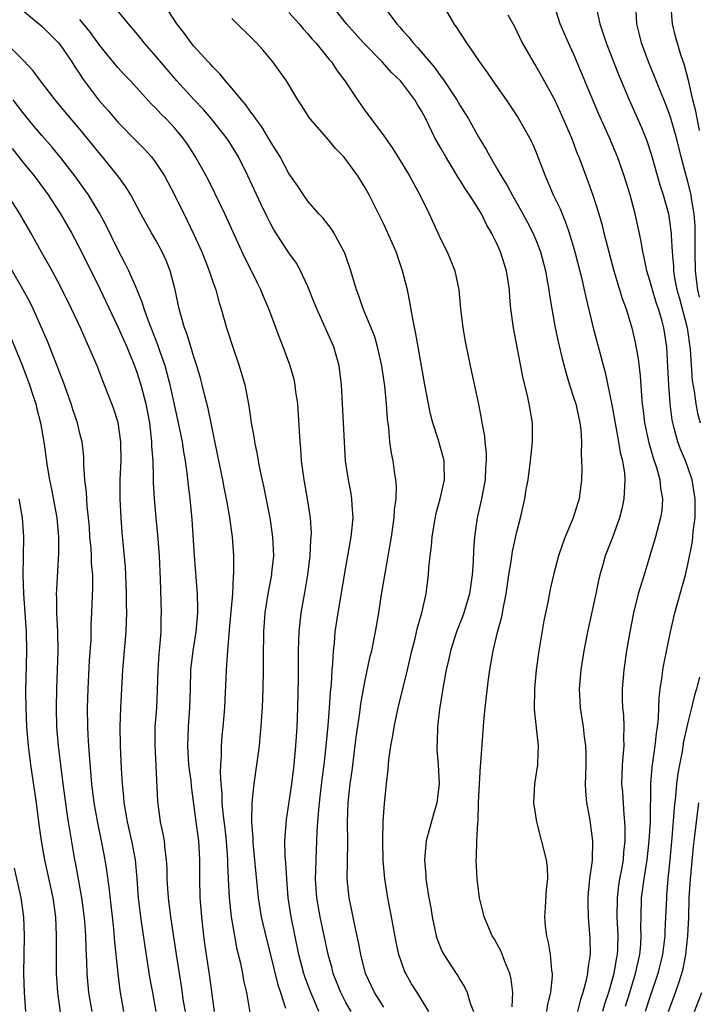
# Model space of a CAD drawing. Units: inches. Extents: x 2631000 to 2634000, y 1479000 to 1482000.
# Drawn here: x 2632005 to 2632076, y 1479410 to 1479513 of the extents above; entities that cross this region are included whole.
import ezdxf

# ---------------------------------------------------------------- set-up
doc = ezdxf.new("R2010")
doc.units = ezdxf.units.IN
doc.header["$MEASUREMENT"] = 0
doc.layers.add('LD26311479_2ft', color=224, linetype='Continuous')

msp = doc.modelspace()

# ---------------------------------------------------------------- linework, layer by layer
at = {"layer": 'LD26311479_2ft'}
for points, elevation in [([(2632005, 1479514.43), (2632007, 1479512.76), (2632008.76, 1479511), (2632009, 1479510.71), (2632009.69, 1479509.69), (2632010.17, 1479509), (2632010.48, 1479508.48), (2632011, 1479507.71), (2632011.27, 1479507.27), (2632012.98, 1479505), (2632013.93, 1479503.93), (2632015, 1479502.66), (2632017, 1479500.62), (2632017.81, 1479499.81), (2632018.54, 1479499), (2632019, 1479498.39), (2632019.9, 1479497), (2632021, 1479494.94), (2632022.31, 1479492.31), (2632023, 1479490.83), (2632023.83, 1479489), (2632024.63, 1479487), (2632025, 1479485.86), (2632025.3, 1479485), (2632025.65, 1479483.65), (2632025.87, 1479483), (2632026.45, 1479481), (2632026.59, 1479480.59), (2632027.07, 1479479.07), (2632027.77, 1479477), (2632028.35, 1479475), (2632028.8, 1479472.8), (2632029.05, 1479471), (2632029.34, 1479469.34), (2632029.38, 1479469), (2632029.66, 1479467.66), (2632029.76, 1479467), (2632029.95, 1479466.05), (2632030.33, 1479464.33), (2632030.99, 1479461), (2632031.26, 1479459.26), (2632031.29, 1479459), (2632031.37, 1479457), (2632031.19, 1479455.19), (2632031.17, 1479455), (2632030.8, 1479453), (2632030.48, 1479451), (2632030.33, 1479449), (2632030.29, 1479446.29), (2632030.3, 1479445), (2632030.27, 1479443), (2632030.19, 1479441), (2632030.12, 1479440.12), (2632030.06, 1479439), (2632029.94, 1479437.94), (2632029.86, 1479437), (2632029.59, 1479435), (2632029.3, 1479433), (2632029.09, 1479431), (2632029.07, 1479429), (2632029.2, 1479427.2), (2632029.21, 1479426.79), (2632029.51, 1479423.51), (2632029.78, 1479421), (2632030.1, 1479419), (2632030.64, 1479416.64), (2632031, 1479415.25), (2632031.84, 1479411.84), (2632032.13, 1479411), (2632032.64, 1479409.36)], 9480), ([(2632039.55, 1479409), (2632039, 1479409.97), (2632038.47, 1479411), (2632037.68, 1479413), (2632037.55, 1479413.55), (2632037.13, 1479415), (2632036.29, 1479419), (2632035.94, 1479421), (2632035.81, 1479423), (2632035.85, 1479423.85), (2632035.86, 1479425), (2632035.97, 1479427.97), (2632036.04, 1479429), (2632036.13, 1479429.87), (2632036.21, 1479431), (2632036.51, 1479433.49), (2632036.72, 1479435), (2632036.94, 1479436.94), (2632037.14, 1479439.14), (2632037.29, 1479441), (2632037.39, 1479442.61), (2632037.48, 1479443.48), (2632037.56, 1479445), (2632037.63, 1479445.63), (2632037.69, 1479447), (2632037.79, 1479447.79), (2632037.89, 1479449), (2632038.18, 1479451), (2632039, 1479455.81), (2632039.57, 1479459), (2632039.64, 1479459.64), (2632039.76, 1479461), (2632039.66, 1479462.34), (2632039.64, 1479463), (2632039.56, 1479463.56), (2632039.28, 1479465), (2632038.97, 1479467), (2632038.84, 1479469), (2632038.76, 1479471), (2632038.54, 1479475), (2632038.31, 1479477), (2632037.72, 1479479), (2632035.94, 1479483), (2632035.68, 1479483.68), (2632035, 1479485.34), (2632034.23, 1479487), (2632033.8, 1479487.8), (2632033, 1479488.91), (2632031.4, 1479491.4), (2632031, 1479492.12), (2632030.7, 1479492.7), (2632030.05, 1479494.05), (2632028.69, 1479497), (2632027.7, 1479499), (2632026.67, 1479500.67), (2632026.45, 1479501), (2632024.86, 1479503), (2632024, 1479504), (2632023, 1479505.06), (2632021.22, 1479507), (2632020.19, 1479508.19), (2632019, 1479509.6), (2632017.77, 1479511), (2632017.44, 1479511.44), (2632016.53, 1479512.53), (2632016.11, 1479513), (2632014.46, 1479515)], 9476), ([(2632043, 1479409.47), (2632042.03, 1479411), (2632041.06, 1479413), (2632040.56, 1479415), (2632040.33, 1479416.33), (2632039.94, 1479418.06), (2632039.64, 1479419.64), (2632039.34, 1479421), (2632039.15, 1479423), (2632039.21, 1479426.79), (2632039.18, 1479429), (2632039.24, 1479431), (2632039.46, 1479433), (2632039.66, 1479434.34), (2632040.1, 1479437.89), (2632040.48, 1479440.48), (2632040.59, 1479441.41), (2632041, 1479443.72), (2632041.57, 1479446.43), (2632041.72, 1479447), (2632041.91, 1479447.91), (2632042.12, 1479449), (2632042.47, 1479451), (2632042.73, 1479452.73), (2632043.12, 1479455.12), (2632043.82, 1479459), (2632044.1, 1479461), (2632044.13, 1479461.87), (2632044.28, 1479463), (2632044.32, 1479464.32), (2632044.26, 1479465), (2632044.12, 1479465.88), (2632043.98, 1479467), (2632043.81, 1479467.81), (2632043.64, 1479469), (2632043.51, 1479470.49), (2632043.38, 1479471.38), (2632043.27, 1479473), (2632043.09, 1479474.91), (2632043, 1479475.56), (2632042.79, 1479477), (2632042.34, 1479479), (2632042.04, 1479480.04), (2632041.67, 1479481), (2632040.83, 1479483), (2632040.37, 1479484.37), (2632040.12, 1479485), (2632039.54, 1479487), (2632038.88, 1479488.88), (2632038.83, 1479489), (2632037.73, 1479491), (2632037.45, 1479491.45), (2632036.57, 1479492.57), (2632036.16, 1479493), (2632035, 1479494.35), (2632034.53, 1479495), (2632033.93, 1479495.93), (2632033, 1479497.27), (2632032.08, 1479499), (2632031.68, 1479499.68), (2632031, 1479500.74), (2632030.16, 1479502.16), (2632029.52, 1479503), (2632029.33, 1479503.33), (2632029, 1479503.73), (2632028.47, 1479504.47), (2632028, 1479505), (2632027, 1479506.25), (2632026.34, 1479507), (2632025.75, 1479507.75), (2632025, 1479508.47), (2632024.76, 1479508.76), (2632024.52, 1479509), (2632023, 1479510.68), (2632022.73, 1479511), (2632022.01, 1479512.01), (2632021.22, 1479513), (2632019.92, 1479515)], 9474), ([(2632056.49, 1479409.51), (2632056.59, 1479411), (2632056.41, 1479412.41), (2632056.25, 1479413), (2632055.73, 1479414.27), (2632055.34, 1479415.34), (2632054.64, 1479416.64), (2632054.4, 1479417), (2632053.93, 1479418.08), (2632053.54, 1479419), (2632053.45, 1479419.45), (2632053.07, 1479421), (2632053, 1479421.51), (2632052.82, 1479423), (2632052.72, 1479425), (2632052.75, 1479425.25), (2632052.8, 1479427), (2632052.89, 1479428.89), (2632052.92, 1479429.08), (2632052.97, 1479431), (2632053.05, 1479433), (2632053.16, 1479434.84), (2632053.2, 1479435.19), (2632053.53, 1479439.53), (2632053.67, 1479441), (2632054.02, 1479444.02), (2632054.15, 1479445), (2632054.49, 1479447), (2632054.95, 1479448.95), (2632055.42, 1479450.58), (2632055.59, 1479451.59), (2632055.88, 1479453), (2632056.16, 1479455), (2632056.4, 1479456.4), (2632056.54, 1479457.46), (2632057, 1479459.54), (2632057.38, 1479461), (2632057.83, 1479463), (2632057.98, 1479463.98), (2632058.17, 1479465), (2632058.44, 1479467), (2632058.66, 1479469), (2632058.65, 1479471), (2632058.39, 1479472.39), (2632058.31, 1479473), (2632058.13, 1479473.87), (2632057.67, 1479475.67), (2632056.64, 1479481), (2632056.38, 1479483), (2632056.25, 1479484.25), (2632056.21, 1479485), (2632056.09, 1479485.91), (2632055.91, 1479487), (2632055.29, 1479489), (2632055, 1479489.65), (2632054.34, 1479491), (2632053.83, 1479491.83), (2632053.27, 1479493), (2632053, 1479493.46), (2632052.02, 1479495), (2632051.6, 1479495.6), (2632051, 1479496.58), (2632050.83, 1479496.83), (2632050.33, 1479497.67), (2632049.51, 1479499), (2632049, 1479499.91), (2632048.6, 1479500.6), (2632048.38, 1479501), (2632047.4, 1479503), (2632047, 1479503.77), (2632046.53, 1479504.53), (2632046.26, 1479505), (2632045, 1479506.7), (2632044.75, 1479507), (2632043.85, 1479507.85), (2632042.83, 1479509), (2632040.87, 1479511), (2632039.07, 1479513), (2632037.49, 1479515)], 9468), ([(2632042.87, 1479515), (2632044.37, 1479513), (2632044.68, 1479512.68), (2632045, 1479512.29), (2632045.62, 1479511.62), (2632046.08, 1479511), (2632046.54, 1479510.54), (2632048.37, 1479508.37), (2632049, 1479507.47), (2632049.22, 1479507.22), (2632050.68, 1479505), (2632051, 1479504.44), (2632051.91, 1479503), (2632053, 1479501.05), (2632053.78, 1479499.78), (2632054.18, 1479499), (2632055, 1479497.61), (2632055.34, 1479497), (2632055.99, 1479495.99), (2632056.49, 1479495), (2632057.63, 1479493), (2632058.11, 1479492.11), (2632058.69, 1479491), (2632059, 1479490.27), (2632059.49, 1479489), (2632060, 1479487), (2632060.23, 1479485.77), (2632060.36, 1479485), (2632060.43, 1479484.43), (2632060.67, 1479483), (2632061.04, 1479481), (2632061.39, 1479479.39), (2632061.76, 1479477.76), (2632062.18, 1479476.18), (2632062.54, 1479475), (2632063, 1479473.61), (2632063.19, 1479473), (2632063.64, 1479471), (2632063.74, 1479470.26), (2632063.81, 1479469), (2632063.75, 1479467.75), (2632063.81, 1479467), (2632063.83, 1479466.17), (2632063.79, 1479465), (2632063.57, 1479463), (2632063.42, 1479462.58), (2632062.94, 1479461), (2632062.09, 1479459), (2632061.79, 1479458.21), (2632061.37, 1479457), (2632060.85, 1479455), (2632060.52, 1479453.48), (2632060.28, 1479452.28), (2632059.84, 1479450.16), (2632059.32, 1479447), (2632059.04, 1479445), (2632058.84, 1479443), (2632058.81, 1479440.81), (2632059.23, 1479437), (2632059.17, 1479435.17), (2632059.18, 1479435), (2632058.87, 1479433), (2632058.76, 1479431), (2632059.05, 1479429), (2632060.07, 1479425), (2632060.17, 1479424.17), (2632060.23, 1479423), (2632060.09, 1479421.91), (2632059.98, 1479419.98), (2632059.91, 1479419), (2632059.99, 1479418.01), (2632060.11, 1479417), (2632060.29, 1479416.29), (2632060.5, 1479415), (2632060.65, 1479413.35), (2632060.71, 1479413), (2632060.72, 1479412.72), (2632060.55, 1479411), (2632060.22, 1479409.78), (2632060.1, 1479409)], 9466), ([(2632049, 1479515.36), (2632050.37, 1479513), (2632050.64, 1479512.64), (2632051.7, 1479511), (2632053.06, 1479509), (2632053.88, 1479507.88), (2632054.46, 1479507), (2632055.87, 1479505), (2632057.13, 1479503.13), (2632058.34, 1479501), (2632058.56, 1479500.56), (2632059, 1479499.56), (2632059.22, 1479499), (2632059.96, 1479497), (2632060.28, 1479496.28), (2632060.83, 1479495), (2632061.54, 1479493.54), (2632061.75, 1479493), (2632062.13, 1479492.13), (2632062.52, 1479491), (2632063.1, 1479489), (2632063.83, 1479486.17), (2632064.09, 1479485), (2632064.24, 1479484.24), (2632065, 1479481.13), (2632066.29, 1479476.29), (2632067, 1479472.9), (2632067.71, 1479469), (2632067.88, 1479467.88), (2632068.11, 1479467), (2632068.31, 1479465.69), (2632068.37, 1479465), (2632068.31, 1479464.31), (2632068.27, 1479463), (2632068.06, 1479461.94), (2632067.81, 1479461), (2632067.06, 1479458.94), (2632066.3, 1479457), (2632066.05, 1479456.05), (2632065.74, 1479455), (2632065.59, 1479454.41), (2632065.31, 1479453), (2632064.44, 1479449), (2632064.06, 1479447), (2632063.72, 1479445), (2632063.56, 1479443), (2632063.66, 1479441), (2632063.97, 1479439), (2632064.08, 1479437.92), (2632064.22, 1479437), (2632064.24, 1479436.24), (2632064.24, 1479435), (2632064.22, 1479433.78), (2632064.18, 1479433), (2632064.21, 1479432.21), (2632064.33, 1479431), (2632064.63, 1479429.37), (2632064.97, 1479427), (2632064.92, 1479424.92), (2632064.66, 1479423), (2632064.49, 1479421.51), (2632064.45, 1479421), (2632064.45, 1479420.45), (2632064.49, 1479419), (2632064.69, 1479416.69), (2632064.71, 1479415), (2632064.46, 1479413.54), (2632064.44, 1479413), (2632064.3, 1479412.3), (2632063.95, 1479411), (2632063.71, 1479410.29), (2632063.37, 1479409)], 9464), ([(2632068.44, 1479409.56), (2632068.9, 1479411), (2632069.5, 1479413), (2632069.93, 1479415), (2632070.03, 1479416.03), (2632070.09, 1479417), (2632070.06, 1479417.94), (2632070.07, 1479419), (2632070.13, 1479421), (2632070.39, 1479423), (2632070.71, 1479425), (2632070.94, 1479427), (2632071.05, 1479429), (2632071.11, 1479433), (2632071.25, 1479434.75), (2632071.57, 1479437), (2632071.7, 1479438.3), (2632071.81, 1479439), (2632071.92, 1479439.92), (2632071.97, 1479442.03), (2632072.09, 1479443), (2632072.29, 1479444.29), (2632072.37, 1479445), (2632072.46, 1479445.54), (2632073.16, 1479449), (2632073.62, 1479451), (2632074.73, 1479455), (2632075, 1479456.09), (2632075.49, 1479458.51), (2632075.55, 1479459.55), (2632075.75, 1479461), (2632075.78, 1479462.22), (2632075.77, 1479463), (2632075.44, 1479465), (2632075, 1479466.33), (2632074.74, 1479467), (2632074.22, 1479468.22), (2632073.94, 1479469), (2632073.57, 1479470.43), (2632073.4, 1479471), (2632073.33, 1479471.33), (2632073.13, 1479473), (2632073, 1479475), (2632072.9, 1479476.9), (2632072.77, 1479479), (2632072.47, 1479481), (2632072.29, 1479481.71), (2632071.91, 1479483), (2632071.67, 1479483.67), (2632071.26, 1479485), (2632071, 1479486), (2632070.68, 1479487), (2632070.41, 1479488.41), (2632070.25, 1479489), (2632070.09, 1479490.09), (2632069.73, 1479491.73), (2632069.44, 1479493), (2632068.91, 1479495), (2632068.29, 1479497), (2632067.59, 1479499), (2632066.75, 1479501), (2632065.59, 1479503.59), (2632063, 1479509.78), (2632062.42, 1479511), (2632061.57, 1479513), (2632060.93, 1479515)], 9460), ([(2632065.38, 1479514.62), (2632065.73, 1479513), (2632066.06, 1479512.06), (2632066.38, 1479511), (2632067.69, 1479507.69), (2632068.8, 1479505), (2632070.1, 1479502.1), (2632070.68, 1479500.68), (2632071.18, 1479499.18), (2632072.06, 1479496.06), (2632072.4, 1479495), (2632072.95, 1479493), (2632073.21, 1479491.22), (2632073.23, 1479491), (2632073.24, 1479490.76), (2632073.34, 1479489), (2632073.47, 1479487.47), (2632073.49, 1479487), (2632073.57, 1479486.43), (2632073.85, 1479485), (2632074.11, 1479484.11), (2632074.92, 1479481), (2632075.24, 1479478.76), (2632075.45, 1479475.45), (2632075.67, 1479474.33), (2632075.84, 1479473), (2632076.02, 1479472.02), (2632076.28, 1479471)], 9458), ([(2632076.22, 1479484.22), (2632076.04, 1479485), (2632075.89, 1479486.11), (2632075.81, 1479487), (2632075.77, 1479489), (2632075.78, 1479491), (2632075.76, 1479491.76), (2632075.66, 1479493), (2632075.38, 1479494.62), (2632075.33, 1479495), (2632075, 1479496.38), (2632074.28, 1479499), (2632073.79, 1479501), (2632073.18, 1479503.18), (2632073, 1479503.68), (2632072.63, 1479504.63), (2632072.1, 1479505.9), (2632071.48, 1479507.48), (2632070.85, 1479509), (2632070.1, 1479511), (2632069.9, 1479511.9), (2632069.61, 1479513), (2632069.52, 1479515)], 9456), ([(2632076.23, 1479501.77), (2632075.83, 1479503.83), (2632075.53, 1479505), (2632075.08, 1479506.92), (2632075.06, 1479507.06), (2632074.65, 1479508.65), (2632074.26, 1479509.74), (2632073.69, 1479511.69), (2632073.37, 1479513), (2632073.23, 1479514.77)], 9454), ([(2632036.16, 1479409), (2632035.56, 1479410.44), (2632035.31, 1479411), (2632034.67, 1479412.67), (2632034.57, 1479413), (2632034.05, 1479415), (2632033.24, 1479419), (2632032.94, 1479421), (2632032.77, 1479423), (2632032.68, 1479424.68), (2632032.61, 1479425.39), (2632032.59, 1479427), (2632032.75, 1479429.25), (2632033, 1479430.83), (2632033.31, 1479433), (2632033.56, 1479435), (2632033.75, 1479437), (2632033.87, 1479439), (2632033.95, 1479441), (2632034, 1479444), (2632034.01, 1479447), (2632034.05, 1479448.05), (2632034.07, 1479449), (2632034.29, 1479451), (2632034.7, 1479453.3), (2632034.98, 1479455), (2632035.23, 1479457), (2632035.32, 1479458.68), (2632035.36, 1479459), (2632035.37, 1479459.37), (2632035.29, 1479461), (2632034.97, 1479463), (2632034.61, 1479465), (2632034.34, 1479467), (2632034.26, 1479468.26), (2632034.18, 1479469), (2632033.93, 1479473), (2632033.75, 1479474.25), (2632033.67, 1479475), (2632033.56, 1479475.56), (2632033.14, 1479477), (2632032.39, 1479479), (2632032, 1479480), (2632030.88, 1479483), (2632030.32, 1479484.32), (2632030.06, 1479485), (2632029.7, 1479485.7), (2632029.07, 1479487), (2632028.38, 1479488.38), (2632026.25, 1479493), (2632025.2, 1479495.2), (2632024.54, 1479496.54), (2632024.29, 1479497), (2632023.18, 1479499), (2632022.33, 1479500.33), (2632021.85, 1479501), (2632021, 1479502.03), (2632020.08, 1479503), (2632019.53, 1479503.53), (2632019, 1479504.13), (2632018.56, 1479504.56), (2632016.33, 1479507), (2632015.67, 1479507.67), (2632015, 1479508.42), (2632013.83, 1479509.83), (2632013, 1479510.89), (2632012.11, 1479512.11), (2632011, 1479513.46)], 9478), ([(2632047.75, 1479409), (2632046.49, 1479411), (2632045.92, 1479411.92), (2632045.3, 1479413), (2632045.2, 1479413.2), (2632044.58, 1479415), (2632044.3, 1479416.3), (2632043.81, 1479419), (2632043.42, 1479421), (2632043.1, 1479423), (2632042.93, 1479424.93), (2632042.88, 1479427), (2632042.94, 1479429.06), (2632043.08, 1479430.92), (2632043.28, 1479433), (2632043.46, 1479434.54), (2632043.51, 1479435.51), (2632043.73, 1479437), (2632043.94, 1479438.06), (2632044.07, 1479439), (2632044.5, 1479441), (2632045.48, 1479445), (2632045.94, 1479447), (2632046.28, 1479448.28), (2632046.54, 1479449.46), (2632047, 1479451), (2632047.44, 1479453), (2632047.68, 1479455), (2632047.72, 1479455.72), (2632047.86, 1479457), (2632048, 1479458), (2632048.09, 1479459), (2632048.3, 1479460.3), (2632048.51, 1479461.49), (2632048.92, 1479463), (2632049.39, 1479465), (2632049.35, 1479466.65), (2632049.35, 1479467), (2632049.29, 1479467.29), (2632048.73, 1479469.27), (2632048.17, 1479471), (2632047.92, 1479471.92), (2632047.69, 1479473), (2632047.32, 1479475), (2632046.61, 1479479), (2632046.38, 1479480.38), (2632046.04, 1479481.96), (2632045.75, 1479483.75), (2632045.47, 1479485), (2632044.97, 1479487), (2632044.3, 1479489), (2632043.29, 1479491.29), (2632043, 1479491.91), (2632041.92, 1479494.08), (2632041.45, 1479495), (2632041, 1479495.8), (2632040.25, 1479497), (2632039, 1479498.74), (2632038.78, 1479499), (2632037.9, 1479499.9), (2632037, 1479501), (2632035.26, 1479503), (2632035.15, 1479503.15), (2632034.37, 1479504.37), (2632033.93, 1479505), (2632032.74, 1479507), (2632031.33, 1479509), (2632030.27, 1479510.27), (2632029.6, 1479511), (2632027, 1479513.57)], 9472), ([(2632033, 1479514.21), (2632034.07, 1479513), (2632034.49, 1479512.49), (2632035, 1479511.96), (2632035.43, 1479511.43), (2632035.83, 1479511), (2632037.26, 1479509.26), (2632037.48, 1479509), (2632038.07, 1479508.07), (2632038.89, 1479507), (2632040.23, 1479505), (2632041, 1479503.9), (2632041.65, 1479503), (2632043, 1479501.21), (2632043.92, 1479499.92), (2632045, 1479498.17), (2632045.7, 1479497), (2632046.8, 1479495), (2632047.77, 1479493), (2632049, 1479490.29), (2632049.65, 1479489), (2632050.05, 1479488.05), (2632050.47, 1479487), (2632050.88, 1479485), (2632051.08, 1479483), (2632051.32, 1479481), (2632051.56, 1479479.56), (2632052.07, 1479477), (2632052.95, 1479472.95), (2632053.28, 1479471.28), (2632053.32, 1479471), (2632053.58, 1479469.58), (2632053.61, 1479469), (2632053.76, 1479467.76), (2632053.76, 1479467), (2632053.71, 1479466.29), (2632053.66, 1479465), (2632053.27, 1479463), (2632052.82, 1479461), (2632052.54, 1479459), (2632052.44, 1479457.56), (2632052.39, 1479456.39), (2632052.29, 1479455), (2632052.02, 1479453), (2632051.43, 1479451), (2632051.32, 1479450.68), (2632050.63, 1479449), (2632050, 1479447), (2632049.84, 1479446.16), (2632049.57, 1479445), (2632049.23, 1479443.23), (2632048.84, 1479440.84), (2632048.64, 1479439), (2632048.61, 1479437.39), (2632048.59, 1479437), (2632048.59, 1479436.59), (2632048.7, 1479435), (2632048.81, 1479433), (2632048.58, 1479431), (2632048.21, 1479429.79), (2632047.45, 1479427), (2632047.26, 1479425), (2632047.4, 1479423.4), (2632047.42, 1479423), (2632047.48, 1479422.52), (2632047.73, 1479421), (2632047.93, 1479419.93), (2632048.07, 1479419), (2632048.51, 1479417), (2632048.62, 1479416.62), (2632049, 1479415.66), (2632049.2, 1479415.2), (2632049.31, 1479415), (2632050.61, 1479413), (2632050.77, 1479412.77), (2632051, 1479412.37), (2632051.53, 1479411.53), (2632051.75, 1479411), (2632052.09, 1479409.91), (2632052.45, 1479409)], 9470), ([(2632056.03, 1479513.97), (2632056.74, 1479512.74), (2632057, 1479512.22), (2632057.57, 1479511), (2632058.72, 1479509), (2632059, 1479508.56), (2632059.57, 1479507.57), (2632060.98, 1479504.98), (2632061.88, 1479503), (2632062.74, 1479501), (2632063.36, 1479499.36), (2632063.51, 1479499), (2632064.25, 1479497), (2632064.46, 1479496.46), (2632065, 1479494.96), (2632065.63, 1479493), (2632065.93, 1479491.93), (2632066.15, 1479491), (2632066.66, 1479489), (2632067.22, 1479487), (2632068.09, 1479484.09), (2632068.49, 1479483), (2632069.1, 1479481), (2632069.45, 1479479.45), (2632069.75, 1479477.75), (2632069.96, 1479475.96), (2632070.11, 1479473.89), (2632070.2, 1479473), (2632070.3, 1479472.3), (2632070.44, 1479471), (2632070.89, 1479468.89), (2632071.33, 1479467.33), (2632071.7, 1479466.3), (2632072.05, 1479465), (2632072.11, 1479464.11), (2632072.34, 1479463), (2632072.24, 1479461.76), (2632072.12, 1479461), (2632071.59, 1479459), (2632071, 1479456.98), (2632070.38, 1479455), (2632069.78, 1479453), (2632069.29, 1479451), (2632068.9, 1479449), (2632068.55, 1479447), (2632068.24, 1479445), (2632068.07, 1479443), (2632068.09, 1479441.91), (2632068.13, 1479441), (2632068.21, 1479440.21), (2632068.27, 1479439), (2632068.22, 1479437.78), (2632068.24, 1479437), (2632068.2, 1479436.2), (2632068.07, 1479435), (2632068.03, 1479433.97), (2632068.02, 1479433), (2632068.1, 1479432.1), (2632068.24, 1479429.76), (2632068.33, 1479429), (2632068.37, 1479428.37), (2632068.36, 1479427), (2632068.21, 1479425.79), (2632068.17, 1479425), (2632068.01, 1479424), (2632067.81, 1479423), (2632067.71, 1479422.29), (2632067.54, 1479421), (2632067.53, 1479419), (2632067.63, 1479417), (2632067.6, 1479415.6), (2632067.56, 1479415), (2632067.46, 1479414.54), (2632067.2, 1479413), (2632067, 1479412.25), (2632066.63, 1479411), (2632066.22, 1479409.78), (2632066, 1479409)], 9462), ([(2632029.22, 1479407.22), (2632028.56, 1479411), (2632028.27, 1479412.27), (2632028.15, 1479413), (2632027.93, 1479414.07), (2632027.56, 1479415.56), (2632027.3, 1479417), (2632026.97, 1479419), (2632026.76, 1479421), (2632026.65, 1479423), (2632026.58, 1479424.58), (2632026.58, 1479425), (2632026.44, 1479427), (2632026.3, 1479428.3), (2632026.09, 1479429.91), (2632025.99, 1479431), (2632025.98, 1479431.98), (2632025.88, 1479433), (2632025.8, 1479434.2), (2632025.84, 1479435), (2632025.9, 1479435.9), (2632025.9, 1479437), (2632025.97, 1479438.03), (2632026.07, 1479439), (2632026.25, 1479441), (2632026.43, 1479445), (2632026.48, 1479445.52), (2632026.57, 1479447), (2632026.71, 1479448.71), (2632026.77, 1479449.23), (2632027.09, 1479453), (2632027.18, 1479454.82), (2632027.22, 1479455.22), (2632027.2, 1479457), (2632027.06, 1479459), (2632026.77, 1479461.23), (2632026.45, 1479463), (2632026.19, 1479464.19), (2632026.04, 1479465), (2632025.54, 1479467.54), (2632024.51, 1479472.51), (2632024.16, 1479473.84), (2632023.89, 1479475), (2632023.71, 1479475.71), (2632023.32, 1479477), (2632023, 1479477.94), (2632022.3, 1479480.3), (2632022.03, 1479481), (2632021.62, 1479482.38), (2632021.47, 1479483), (2632021.03, 1479485), (2632020.51, 1479487), (2632020.08, 1479488.08), (2632019.65, 1479489), (2632019, 1479490.22), (2632018.55, 1479491), (2632017.43, 1479493), (2632016.36, 1479495), (2632015.85, 1479495.85), (2632015.01, 1479497), (2632013.39, 1479499), (2632013, 1479499.45), (2632011, 1479501.91), (2632009.58, 1479503.58), (2632008.4, 1479505), (2632006.86, 1479507), (2632006.08, 1479508.08), (2632005.11, 1479509.11), (2632003.2, 1479511)], 9482), ([(2632025.16, 1479409), (2632024.67, 1479412.67), (2632024.17, 1479416.17), (2632024.06, 1479417), (2632023.84, 1479419), (2632023.67, 1479421), (2632023.63, 1479423), (2632023.64, 1479425), (2632023.52, 1479427), (2632023.24, 1479429), (2632022.76, 1479432.76), (2632022.71, 1479433.29), (2632022.49, 1479435), (2632022.35, 1479437), (2632022.43, 1479439), (2632022.59, 1479441), (2632022.66, 1479443), (2632022.7, 1479445), (2632022.92, 1479447), (2632023.23, 1479449), (2632023.42, 1479451), (2632023.43, 1479451.43), (2632023.39, 1479453), (2632023.07, 1479457), (2632022.83, 1479460.83), (2632022.62, 1479463), (2632022.43, 1479464.43), (2632022.31, 1479465.69), (2632022.11, 1479467), (2632021.94, 1479467.94), (2632021.79, 1479469), (2632021.65, 1479469.65), (2632021.4, 1479471), (2632020.5, 1479475), (2632020.2, 1479476.2), (2632019.97, 1479477), (2632019.43, 1479478.57), (2632019.22, 1479479.22), (2632018.19, 1479481.81), (2632017.77, 1479483), (2632017.61, 1479483.61), (2632017, 1479485.08), (2632016.17, 1479487), (2632015.78, 1479487.78), (2632015, 1479489.25), (2632013.77, 1479491.77), (2632013.07, 1479493.07), (2632011.9, 1479495), (2632011.54, 1479495.54), (2632010.48, 1479497), (2632009, 1479498.89), (2632008.05, 1479500.05), (2632007, 1479501.24), (2632006.21, 1479502.21), (2632005, 1479503.69), (2632004, 1479505)], 9484), ([(2632003.89, 1479499.89), (2632005, 1479498.46), (2632006.18, 1479497), (2632007.38, 1479495.38), (2632007.66, 1479495), (2632008.96, 1479493), (2632010.11, 1479491), (2632011.19, 1479489), (2632013.11, 1479485.11), (2632015, 1479481.11), (2632015.93, 1479479), (2632016.76, 1479477), (2632017, 1479476.32), (2632017.41, 1479475), (2632017.93, 1479473), (2632018.32, 1479471), (2632018.56, 1479469), (2632018.56, 1479468.56), (2632018.67, 1479467), (2632018.73, 1479465.27), (2632018.73, 1479464.73), (2632018.82, 1479463), (2632018.99, 1479460.99), (2632019.19, 1479459.19), (2632019.36, 1479457), (2632019.45, 1479454.55), (2632019.55, 1479451), (2632019.53, 1479450.47), (2632019.51, 1479449), (2632019.38, 1479447.38), (2632019.31, 1479446.69), (2632019.21, 1479445), (2632019.15, 1479442.85), (2632019.06, 1479441), (2632018.91, 1479439), (2632018.89, 1479437.11), (2632019.16, 1479431.16), (2632019.46, 1479429), (2632019.74, 1479427.74), (2632019.86, 1479427), (2632019.94, 1479426.06), (2632020.1, 1479425), (2632020.15, 1479424.15), (2632020.17, 1479423), (2632020.29, 1479421), (2632020.54, 1479419), (2632021.13, 1479415), (2632021.67, 1479411.67), (2632021.89, 1479410.11), (2632022.09, 1479409)], 9486), ([(2632019.05, 1479409), (2632018.67, 1479411), (2632018.42, 1479412.42), (2632018.21, 1479413.79), (2632017.86, 1479415.86), (2632017.43, 1479419), (2632017.19, 1479421), (2632017.03, 1479423.03), (2632016.85, 1479425), (2632016.49, 1479427), (2632016.02, 1479429), (2632015.8, 1479430.2), (2632015.67, 1479431), (2632015.63, 1479431.63), (2632015.48, 1479433), (2632015.39, 1479434.61), (2632015.29, 1479437), (2632015.26, 1479439), (2632015.33, 1479441), (2632015.54, 1479445), (2632015.87, 1479449), (2632015.92, 1479450.08), (2632015.93, 1479451), (2632015.91, 1479451.91), (2632015.91, 1479453), (2632015.84, 1479455), (2632015.8, 1479455.8), (2632015.44, 1479459.44), (2632015.34, 1479461), (2632015.26, 1479463), (2632015.26, 1479465), (2632015.34, 1479467), (2632015.33, 1479469), (2632015.04, 1479471.04), (2632014.55, 1479472.55), (2632014.38, 1479473), (2632013.42, 1479475.42), (2632012.81, 1479477), (2632011.96, 1479479), (2632011.65, 1479479.65), (2632011.07, 1479481), (2632010.14, 1479483), (2632009, 1479485.3), (2632008.08, 1479487), (2632006.98, 1479488.98), (2632005.84, 1479491), (2632004.69, 1479493), (2632003.43, 1479495)], 9488), ([(2632015.62, 1479409), (2632015.23, 1479411.23), (2632015.02, 1479413), (2632014.65, 1479416.65), (2632014.6, 1479417.41), (2632014.09, 1479422.09), (2632013.85, 1479423.85), (2632013.66, 1479425), (2632013.35, 1479426.65), (2632012.88, 1479428.88), (2632012.5, 1479431), (2632012.25, 1479433), (2632012.18, 1479433.83), (2632012.03, 1479436.03), (2632011.95, 1479437), (2632011.87, 1479438.13), (2632011.84, 1479439), (2632011.82, 1479441), (2632011.89, 1479443), (2632012.02, 1479445.98), (2632012.18, 1479448.18), (2632012.21, 1479449.79), (2632012.28, 1479451), (2632012.38, 1479453.62), (2632012.36, 1479455), (2632012.24, 1479456.24), (2632012.23, 1479457), (2632012.18, 1479457.82), (2632012.07, 1479459), (2632012.02, 1479460.02), (2632011.93, 1479461), (2632011.78, 1479462.22), (2632011.71, 1479463.71), (2632011.54, 1479465), (2632011.43, 1479466.57), (2632011.43, 1479467), (2632011.41, 1479467.41), (2632011.23, 1479469), (2632011, 1479469.89), (2632010.74, 1479471), (2632010.31, 1479472.31), (2632010.1, 1479473), (2632009.28, 1479475.28), (2632009, 1479475.98), (2632008.73, 1479476.73), (2632007.59, 1479479.59), (2632006.09, 1479483), (2632005.73, 1479483.73), (2632005.02, 1479485.02), (2632003.56, 1479487.56)], 9490), ([(2632003.8, 1479479.8), (2632004.92, 1479477.08), (2632005.71, 1479475), (2632006.07, 1479473.93), (2632006.36, 1479473), (2632006.47, 1479472.47), (2632006.86, 1479471), (2632007.2, 1479469), (2632007.56, 1479466.44), (2632007.81, 1479465), (2632008.03, 1479464.03), (2632008.58, 1479461), (2632008.76, 1479459), (2632008.76, 1479457.24), (2632008.53, 1479453.47), (2632008.51, 1479453), (2632008.54, 1479452.54), (2632008.55, 1479451), (2632008.66, 1479449), (2632008.69, 1479447), (2632008.56, 1479443), (2632008.51, 1479441), (2632008.56, 1479439), (2632008.72, 1479437), (2632009.21, 1479433), (2632009.67, 1479429.67), (2632009.79, 1479429), (2632009.94, 1479427.94), (2632010.44, 1479425), (2632010.54, 1479424.54), (2632011.19, 1479421), (2632011.39, 1479419.39), (2632011.48, 1479418.52), (2632011.59, 1479417), (2632011.63, 1479415.63), (2632011.71, 1479414.29), (2632011.74, 1479413), (2632011.91, 1479411), (2632012.26, 1479409)], 9492), ([(2632008.96, 1479408.96), (2632008.68, 1479411), (2632008.57, 1479412.57), (2632008.55, 1479413), (2632008.53, 1479415), (2632008.55, 1479417), (2632008.46, 1479419), (2632008.18, 1479421), (2632007.3, 1479425), (2632006.95, 1479427), (2632006.72, 1479428.72), (2632006.44, 1479431), (2632005.83, 1479435), (2632005.59, 1479437), (2632005.43, 1479439), (2632005.35, 1479441), (2632005.33, 1479442.67), (2632005.42, 1479447), (2632005.37, 1479449), (2632005.1, 1479453), (2632005.05, 1479455), (2632005.11, 1479459), (2632004.97, 1479461), (2632004.6, 1479463)], 9494), ([(2632076.23, 1479444.23), (2632075.91, 1479443), (2632075.68, 1479442.32), (2632075.38, 1479441), (2632075, 1479439.44), (2632074.55, 1479437.45), (2632074.38, 1479436.38), (2632074.1, 1479435), (2632073.94, 1479434.06), (2632073.8, 1479433), (2632073.69, 1479431.69), (2632073.54, 1479430.46), (2632073.31, 1479427.31), (2632073.1, 1479425), (2632072.89, 1479423), (2632072.76, 1479421.24), (2632072.73, 1479421), (2632072.65, 1479419), (2632072.56, 1479417.44), (2632072.56, 1479417), (2632072.31, 1479415), (2632071.83, 1479413), (2632071, 1479410.52), (2632070.51, 1479409)], 9458), ([(2632072.97, 1479409), (2632073.71, 1479411), (2632074.03, 1479412.03), (2632074.36, 1479413), (2632074.49, 1479413.51), (2632074.78, 1479415), (2632074.99, 1479417), (2632075.09, 1479418.91), (2632075.15, 1479421), (2632075.27, 1479423), (2632075.31, 1479423.31), (2632075.6, 1479426.4), (2632075.78, 1479427.78), (2632075.9, 1479429), (2632076.15, 1479431)], 9456), ([(2632005.31, 1479409), (2632005.18, 1479411), (2632005.12, 1479413), (2632005.19, 1479417), (2632005.11, 1479419), (2632004.82, 1479421), (2632004.12, 1479424.12)], 9496), ([(2632075.71, 1479409), (2632076.47, 1479411)], 9454)]:
    msp.add_lwpolyline(points, dxfattribs=dict(at, elevation=elevation))

doc.saveas('drawing.dxf')
